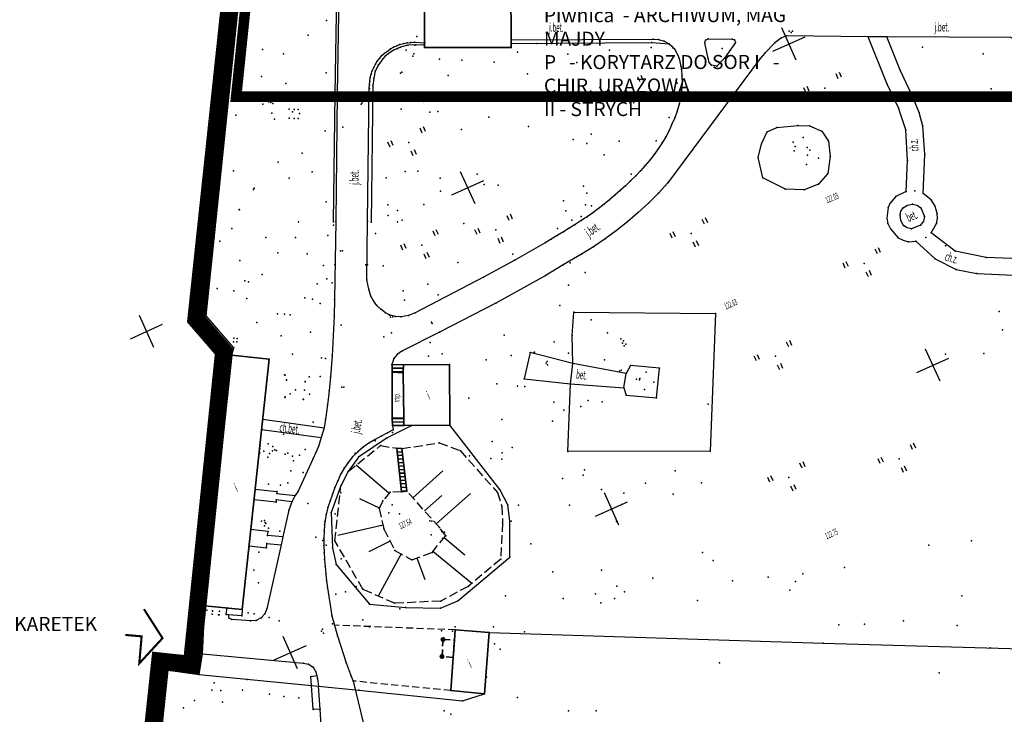
# Model space of a CAD drawing. Extents: x 93228 to 94162, y 40906 to 41765.
# Drawn here: x 93588 to 93728, y 41296 to 41395 of the extents above; entities that cross this region are included whole.
import ezdxf

# ---------------------------------------------------------------- set-up
doc = ezdxf.new("R2010")
doc.units = 0
doc.header["$MEASUREMENT"] = 0
for name, pattern in [('BGTR', [2, 1, 1]), ('BUG', [1.5, 1, -0.5]), ('GPE', [2, 1, 1]), ('HIDDEN2', [0.1875, 0.125, -0.0625]), ('KOR', [2, 1, 1]), ('WRU', [1.5, 1, -0.5]), ('WSQ', [1.75, 1.25, -0.5])]:
    doc.linetypes.add(name, pattern=pattern)
doc.layers.get('0').update_dxf_attribs({"color": 1, "linetype": 'CONTINUOUS'})
for name, color, linetype in [('B-KONKURS OBSZAR', 7, 'CONTINUOUS'), ('GRANICE__GRUNTY', 2, 'CONTINUOUS'), ('KOMUNIKACJA', 6, 'CONTINUOUS'), ('OPISY', 21, 'CONTINUOUS'), ('RZEZBA_TERENU', 2, 'CONTINUOUS'), ('ZAGOSPODAROWANIE_TERENU', 7, 'CONTINUOUS'), ('ZIELEN', 25, 'CONTINUOUS')]:
    doc.layers.add(name, color=color, linetype=linetype)
doc.layers.add('BUDYNKI', color=2, linetype='CONTINUOUS', lineweight=35)
doc.styles.add('style1', font='ARIAL.TTF', dxfattribs={"width": 0.7})

# ---------------------------------------------------------------- blocks, each defined once
blk = doc.blocks.new('BUJ')
at = {"layer": 'BUDYNKI', "color": 2}
blk.add_circle((0, 0), 0.5, dxfattribs=at)
blk = doc.blocks.new('TRA')
at = {"layer": 'ZIELEN', "color": 25, "linetype": 'Continuous'}
for points in [[(-5.5, 2.6), (-5.5, 1.1)], [(-4.5, 2.6), (-4.5, 1.1)], [(4.5, 2.5), (4.5, 1)], [(5.5, 2.5), (5.5, 1)], [(-0.5, -2.4), (-0.5, -3.9)], [(0.5, -2.4), (0.5, -3.9)]]:
    blk.add_lwpolyline(points, dxfattribs=at)

msp = doc.modelspace()

# ---------------------------------------------------------------- linework, layer by layer
at = {"color": 9, "linetype": 'Continuous'}
for points in [[(93698.80298, 41388.84051), (93696.76061, 41393.40436)], [(93695.49987, 41390.10125), (93700.06372, 41392.14362)], [(93653.16449, 41368.41679), (93651.12212, 41372.98064)], [(93649.86138, 41369.67753), (93654.42523, 41371.7199)], [(93607.52601, 41347.99307), (93605.48363, 41352.55692)], [(93604.2229, 41349.25381), (93608.78674, 41351.29618)], [(93719.2267, 41343.20202), (93717.18433, 41347.76587)], [(93715.92359, 41344.46276), (93720.48744, 41346.50513)], [(93673.58821, 41322.7783), (93671.54584, 41327.34215)], [(93670.2851, 41324.03904), (93674.84895, 41326.08141)], [(93627.94973, 41302.35458), (93625.90735, 41306.91843)], [(93624.64662, 41303.61532), (93629.21046, 41305.65769)]]:
    msp.add_lwpolyline(points, dxfattribs=at)
at = {"color": 9}
for p in [(93697.42789, 41392.29517, 122.938), (93697.80193, 41392.93803, 122.942), (93698.0701, 41392.73047, 122.918), (93698.27856, 41392.92565, 122.941), (93709.00843, 41392.14985, 123.022), (93642.04848, 41390.87195, 124.54), (93642.43852, 41391.05308, 124.565), (93643.03753, 41391.19077, 124.574), (93643.52271, 41391.29395, 124.588), (93643.62976, 41390.96169, 125.181), (93644.0279, 41391.3524, 124.599), (93644.563, 41391.38809, 124.606), (93644.60222, 41390.97728), (93644.74198, 41391.00038, 124.531), (93645.93437, 41390.93581, 123.994), (93645.99742, 41390.97608, 124.217), (93646.01612, 41391.28682, 124.639), (93658.27844, 41391.70625, 124.567), (93658.28136, 41391.20031, 124.948), (93661.94286, 41391.178), (93678.29877, 41391.3171, 123.46), (93678.46305, 41391.79707, 123.087), (93679.24406, 41391.75328, 123.047), (93680.01624, 41391.5138, 123.055), (93680.73609, 41391.1293, 123.062), (93681.11757, 41390.80811, 123.071), (93685.82482, 41391.28883, 123.03), (93685.92228, 41391.65126, 123.018), (93686.29464, 41391.83761, 123.024), (93689.69873, 41391.825, 123), (93690.00742, 41391.69582, 123.012), (93690.15294, 41391.33148, 123.007), (93695.7651, 41391.28593, 122.94), (93696.68669, 41392.01497, 122.943), (93711.67165, 41392.12559, 123.044), (93639.93639, 41389.46882, 124.465), (93640.31106, 41389.82383, 124.496), (93640.41308, 41389.39511, 125.086), (93640.71766, 41390.11973, 124.495), (93640.81067, 41389.72094, 125.097), (93641.14749, 41390.42493, 124.539), (93641.58876, 41390.66294, 124.541), (93641.59844, 41390.25205, 125.121), (93642.21334, 41390.48888), (93642.58738, 41390.69351, 125.146), (93643.39883, 41390.26346), (93644.45512, 41389.73919), (93645.99607, 41390.63146, 123.968), (93646.01228, 41390.60257, 124.314), (93658.28522, 41390.6433, 124.947), (93659.20455, 41389.95257), (93672.25614, 41390.23878, 124.073), (93681.27619, 41390.56138, 123.211), (93681.50744, 41390.42165, 123.069), (93681.98571, 41389.52916, 123.062), (93694.342, 41389.81206, 122.956), (93639.01567, 41388.2384, 124.435), (93639.28276, 41388.69427, 124.447), (93639.44545, 41388.1667, 125.055), (93639.57491, 41389.07699, 124.441), (93640.06013, 41389.0038, 125.078), (93669.50891, 41389.32707), (93672.22457, 41389.24193), (93682.16577, 41389.04114, 123.06), (93682.4154, 41387.98388, 123.034), (93686.29804, 41389.07831, 123.008), (93686.45302, 41388.50676, 123.009), (93686.77921, 41388.12795, 123.002), (93687.50523, 41387.99162, 123.005), (93688.62251, 41389.10842, 123.013), (93693.66328, 41389.07887, 122.972), (93638.39308, 41386.84121, 124.422), (93638.57633, 41387.32529, 124.429), (93638.78536, 41387.7738, 124.432), (93638.97524, 41387.25402, 125.037), (93642.58112, 41386.98879, 123.049), (93642.76287, 41387.10409, 123.059), (93660.64395, 41386.88056, 123.066), (93682.49589, 41387.48088, 123.037), (93713.58545, 41387.41327, 123.082), (93638.15636, 41385.30885, 124.388), (93638.21169, 41385.82662, 124.418), (93638.2804, 41386.35366, 124.416), (93638.65652, 41385.22921, 125.016), (93638.78135, 41386.28204, 125.033), (93681.88789, 41385.53696, 123.118), (93682.5432, 41386.5281, 123.029), (93682.57849, 41385.51405, 123.002), (93711.73343, 41385.43632, 123.064), (93633.27341, 41384.05053, 124.907), (93633.59236, 41384.11876, 124.324), (93638.13643, 41384.80255, 124.397), (93638.15771, 41384.81864, 124.395), (93682.51754, 41384.53145, 123.023), (93715.20067, 41383.87983, 123.027), (93619.12601, 41383.34624), (93623.03511, 41382.55279, 123.276), (93623.6175, 41383.23193, 124.062), (93623.8568, 41382.88326, 122.806), (93623.89082, 41383.19648, 122.793), (93624.15606, 41382.82656, 123.302), (93624.4263, 41382.68784, 123.308), (93636.97855, 41382.57201, 124.298), (93637.12311, 41382.73859, 124.307), (93682.16752, 41382.55945, 123.003), (93682.37569, 41383.54112, 123.018), (93624.31743, 41381.30801), (93626.7654, 41381.83819, 123.313), (93627.2324, 41381.46543, 123.343), (93627.46214, 41381.83337, 123.316), (93628.05461, 41381.829, 123.326), (93628.22783, 41381.23384, 123.298), (93681.89586, 41381.58991, 122.998), (93713.3501, 41382.05142, 122.981), (93716.27809, 41381.36452, 122.988), (93626.76377, 41380.56879, 123.277), (93627.46736, 41380.54623, 123.278), (93628.02342, 41380.52775, 123.285), (93680.76722, 41380.66742, 123.059), (93681.13407, 41379.71302, 123.006), (93681.55323, 41380.61491, 123), (93634.38158, 41379.3195, 124.04), (93660.74244, 41379.37728, 123.153), (93680.75415, 41378.82869, 123.031), (93694.67055, 41378.62436, 123.089), (93696.02918, 41379.26304, 123.045), (93699.01965, 41379.55285, 122.996), (93700.69579, 41379.51632, 123.096), (93702.43189, 41378.73864, 123.079), (93714.39027, 41378.93879, 122.946), (93716.7876, 41379.45727, 122.973), (93678.92379, 41377.35663, 123.052), (93679.73813, 41377.067, 123.029), (93680.25828, 41377.94397, 123.036), (93693.84287, 41376.94367, 123.061), (93703.3669, 41377.31761, 123.072), (93678.60114, 41375.43852, 123.033), (93679.18088, 41376.24355, 123.035), (93717.081, 41375.42322, 122.901), (93677.9921, 41374.61818, 123.004), (93693.376, 41375.00265, 122.95), (93703.60272, 41375.15532, 123.094), (93714.60071, 41374.54662, 122.873), (93675.36926, 41372.63043, 123.002), (93676.69113, 41373.11133, 123.019), (93677.33513, 41373.83885, 123.027), (93703.27425, 41372.73612, 123.076), (93675.2761, 41371.6586, 123.002), (93675.99001, 41372.36701, 122.997), (93680.55851, 41371.39756, 123.022), (93694.04587, 41372.08584, 123.01), (93701.94205, 41371.21091, 123.029), (93621.81142, 41370.63758, 123.104), (93673.79471, 41370.30765, 123), (93674.53879, 41370.96821, 122.995), (93679.23556, 41369.91045, 123), (93697.27939, 41370.4861, 122.94), (93699.92981, 41370.38272, 122.988), (93714.41915, 41370.14665, 122.812), (93715.65759, 41370.25825, 122.817), (93716.85257, 41369.8574, 122.798), (93672.28549, 41368.99683, 122.964), (93673.05185, 41369.64435, 122.972), (93677.82874, 41368.50303, 123.008), (93712.96562, 41369.45564, 122.852), (93717.9799, 41368.98587, 122.831), (93619.65984, 41367.60411, 123.14), (93666.06761, 41367.40185, 123.043), (93668.8586, 41368.27945, 123.027), (93669.73345, 41368.14837, 122.997), (93669.91755, 41367.14943, 122.954), (93670.72287, 41367.76619, 122.984), (93671.50348, 41368.35983, 122.968), (93676.34792, 41367.16548, 122.996), (93711.85238, 41367.86956, 122.858), (93713.99246, 41367.85879, 122.901), (93715.33691, 41368.36513, 122.886), (93716.51734, 41367.85479, 122.867), (93718.84229, 41367.06125, 122.849), (93633.0595, 41365.86152, 123.18), (93633.38601, 41365.94957, 123.123), (93637.90084, 41365.87857, 123.123), (93638.40264, 41365.79528, 123.124), (93651.56497, 41365.61612, 123.108), (93668.26226, 41366.02304, 122.946), (93669.10615, 41366.56831, 122.967), (93674.82184, 41365.85807, 122.97), (93711.83644, 41365.60884, 122.834), (93713.54588, 41366.83945, 122.894), (93717.01265, 41366.61824, 122.871), (93718.74481, 41365.63392, 122.844), (93633.07853, 41365.36608), (93664.88744, 41364.91265, 122.991), (93665.71893, 41364.42802, 122.948), (93666.55761, 41364.94576, 122.955), (93667.408, 41365.48627, 122.954), (93673.26347, 41364.63262, 122.97), (93714.02808, 41365.32863, 122.845), (93715.19558, 41364.87166, 122.851), (93716.47075, 41365.39082, 122.858), (93717.96895, 41364.29523, 122.836), (93616.91279, 41363.12751), (93632.26798, 41363.89682), (93663.14732, 41362.89375, 122.936), (93664.00654, 41363.39986, 122.932), (93664.85902, 41363.91611, 122.942), (93671.64497, 41363.45585, 122.95), (93713.28976, 41363.60247, 122.836), (93714.74611, 41363.03374, 122.834), (93715.80245, 41363.08467, 122.825), (93717.22348, 41363.62309, 122.811), (93634.03454, 41361.73154, 122.959), (93634.32592, 41361.74142, 122.959), (93669.98322, 41362.31451, 122.936), (93720.00608, 41362.45809, 122.785), (93721.36399, 41361.67111, 122.776), (93658.55623, 41361.25988, 122.971), (93658.80383, 41360.40549, 122.902), (93668.2944, 41361.24103, 122.94), (93718.55427, 41360.57588, 122.789), (93725.78944, 41360.77897, 122.766), (93633.26195, 41359.79065, 122.917), (93637.64391, 41359.74236, 122.889), (93637.88613, 41359.72257, 122.973), (93665.70808, 41359.73961, 122.943), (93721.52877, 41359.09468, 122.76), (93620.44059, 41357.46236, 123.166), (93620.98801, 41357.32607), (93632.09383, 41357.74945), (93632.85925, 41357.17499, 122.951), (93637.80999, 41357.6135, 122.837), (93654.3835, 41357.98364, 122.878), (93663.13536, 41358.20046, 122.933), (93724.47707, 41358.52642, 122.774), (93630.71989, 41357.02504), (93638.0783, 41356.28194, 122.824), (93642.9368, 41356.06236, 122.923), (93630.08208, 41354.8662, 123.113), (93633.18245, 41354.82722, 122.892), (93638.36477, 41355.31129, 122.82), (93638.76015, 41354.63587, 122.804), (93647.92172, 41355.48194, 122.892), (93614.7848, 41354.32), (93631.18758, 41354.23687, 123.06), (93639.23641, 41353.97803, 122.781), (93639.77393, 41353.4232, 122.776), (93656.11981, 41354.30937, 122.905), (93667.19276, 41353.01662, 122.841), (93614.57869, 41352.33244), (93614.95004, 41352.51615, 124.03), (93625.09551, 41352.79898), (93626.09411, 41352.71452, 123.151), (93633.13151, 41352.5125, 122.878), (93640.42538, 41352.94673, 122.753), (93641.00677, 41352.59011, 122.764), (93641.11674, 41352.58673, 122.758), (93641.18113, 41352.30331, 122.768), (93641.50656, 41352.37664, 122.766), (93641.89064, 41352.38747, 122.744), (93642.69133, 41352.35357, 122.78), (93643.69305, 41352.56083, 122.797), (93644.64986, 41352.9419, 122.819), (93646.96917, 41351.61011), (93687.32494, 41352.84514, 122.629), (93634.17156, 41351.19216, 122.867), (93647.09963, 41351.41651), (93728.09339, 41350.48953, 122.65), (93616.86449, 41349.06074), (93618.8677, 41348.81233, 122.998), (93618.9135, 41349.32692, 123.033), (93619.33134, 41348.7996, 123), (93619.3732, 41349.26423, 123.027), (93625.60609, 41349.67504), (93629.80596, 41350.16097, 123.134), (93640.1879, 41349.52856), (93641.29114, 41350.09896), (93648.12742, 41350.16519, 122.854), (93666.97233, 41349.68276, 122.704), (93618.52789, 41347.76737), (93618.90888, 41347.95649, 123.977), (93642.77356, 41347.47676, 122.817), (93618.63624, 41346.8912, 124.334), (93621.22269, 41346.6321), (93623.94127, 41346.3642, 123.153), (93631.3762, 41346.54933), (93631.90444, 41346.4461), (93632.87648, 41346.82741, 122.924), (93641.62553, 41346.43603, 122.825), (93642.10204, 41347.02615, 122.807), (93661.01239, 41347.27637, 122.665), (93661.45733, 41347.19283), (93661.59399, 41347.35259), (93663.40804, 41346.03352, 122.612), (93623.81292, 41345.3339), (93641.35318, 41345.57574, 122.836), (93641.37578, 41345.5497, 123.202), (93642.99407, 41345.54206, 123.312), (93649.52052, 41345.58577, 123.098), (93663.25488, 41345.77106, 122.601), (93663.45707, 41345.55917, 122.607), (93667.03929, 41345.73363, 122.746), (93673.6805, 41344.65424), (93673.90965, 41344.7787), (93675.25562, 41345.44568, 122.687), (93679.36474, 41345.04741, 122.677), (93626.08022, 41344.13549), (93626.17079, 41344.05551), (93626.36888, 41343.38274, 123.202), (93626.39167, 41343.4028, 123.2), (93629.62494, 41343.8429, 123.173), (93632.64644, 41343.83327, 122.943), (93641.39669, 41344.48212, 123.81), (93642.97916, 41344.4223, 123.828), (93660.16569, 41343.54503, 122.732), (93674.62096, 41344.32026, 122.613), (93676.12022, 41343.48918, 123.413), (93676.53169, 41343.429), (93676.59214, 41343.57547), (93677.46728, 41344.48421, 123.397), (93627.6505, 41341.9755, 123.317), (93628.93699, 41341.95523), (93629.04267, 41343.11452, 123.166), (93629.04428, 41343.16235, 123.159), (93632.45996, 41341.83367, 122.948), (93634.26605, 41342.35378, 122.94), (93634.53096, 41342.35182, 122.941), (93659.20106, 41342.49107, 123.678), (93660.25093, 41342.45365, 122.762), (93666.73604, 41342.85901, 122.75), (93674.32093, 41342.29286, 122.271), (93677.25683, 41342.051, 123.43), (93678.58877, 41343.07981, 123.417), (93626.12388, 41340.91654, 123.188), (93626.19919, 41340.97106, 123.194), (93626.91305, 41341.4176, 123.321), (93628.75067, 41340.6481, 123.177), (93628.82017, 41340.6299, 123.177), (93629.64474, 41341.38235, 123.175), (93674.62198, 41341.22355, 122.683), (93678.96451, 41340.87167, 122.7), (93632.20401, 41339.84242, 122.981), (93623.02216, 41337.83474, 123.117), (93631.92828, 41337.83904, 122.999), (93641.40085, 41337.97303, 123.815), (93643.03018, 41338.01415, 123.824), (93622.86336, 41336.36573, 123.1), (93631.71399, 41336.58951, 123.003), (93641.4218, 41336.92737, 123.19), (93641.52983, 41336.29427, 122.912), (93643.02928, 41336.89737, 123.601), (93643.91262, 41336.90156), (93644.09948, 41336.88548, 124.58), (93649.5907, 41336.96329, 123.691), (93625.93481, 41335.68386), (93631.30711, 41335.21216, 123.033), (93638.98003, 41334.92424, 122.922), (93639.8417, 41335.42488, 122.917), (93640.67662, 41335.18719, 123.418), (93640.72763, 41335.88598, 122.91), (93641.43912, 41335.91186), (93622.57235, 41333.63025), (93622.66291, 41334.07175, 123.139), (93623.79645, 41334.30513), (93624.42586, 41333.95137), (93624.73952, 41333.46836), (93629.04434, 41333.53125, 123.152), (93630.91484, 41333.95639, 123.044), (93637.28242, 41333.83368, 122.935), (93638.06391, 41334.39594, 122.924), (93638.97585, 41334.73283), (93639.72852, 41334.05955, 123.04), (93642.04263, 41333.69172, 124.968), (93642.76343, 41333.65275, 125.006), (93648.09299, 41334.44921, 123.016), (93622.51082, 41333.07246), (93622.60507, 41333.02589, 123.162), (93623.17267, 41333.2558), (93623.74371, 41332.41797, 123.16), (93623.94978, 41332.95389), (93624.41224, 41333.3208), (93624.97458, 41333.38621), (93626.18715, 41332.853, 123.172), (93626.58287, 41332.99941), (93627.25072, 41332.58178), (93628.23484, 41332.68147), (93630.10979, 41332.12477, 123.056), (93630.53678, 41333.06303, 123.053), (93635.78102, 41332.44419, 122.948), (93636.15161, 41332.965), (93636.4962, 41333.17179, 122.943), (93636.60751, 41332.4065, 123.417), (93651.0815, 41333.32596, 123.041), (93657.01791, 41333.02344, 122.669), (93666.35955, 41333.21497, 122.536), (93686.55293, 41333.29109, 123.223), (93627.37114, 41331.90383), (93634.58253, 41330.84296, 122.977), (93635.14007, 41331.67312, 122.97), (93626.99441, 41330.48849), (93628.75448, 41330.22768, 123.129), (93634.07331, 41329.93912, 122.97), (93635.14111, 41330.39287, 123.426), (93621.94593, 41327.85455, 123.202), (93623.83245, 41328.56951), (93625.51013, 41328.44384), (93626.54902, 41328.76633), (93633.2665, 41328.11876, 122.99), (93633.654, 41329.05469, 122.977), (93634.12181, 41328.36677, 123.447), (93656.70269, 41327.80333, 122.82), (93624.99899, 41327.25539, 123.21), (93625.02706, 41327.55499, 123.21), (93627.63157, 41326.98625, 123.038), (93628.02033, 41327.5864, 123.043), (93632.92311, 41327.16752, 122.976), (93634.09678, 41327.35531, 123.078), (93641.119, 41327.44669, 127.275), (93642.72399, 41327.51527, 127.587), (93643.49171, 41327.58932, 127.607), (93656.3625, 41327.38597, 122.924), (93621.78415, 41326.35792, 123.188), (93624.89202, 41326.04512, 123.179), (93624.93429, 41326.35217, 123.197), (93627.15874, 41326.06473, 123.058), (93629.40552, 41325.85959), (93632.26, 41325.25372, 122.929), (93632.56465, 41326.23035, 122.927), (93639.55127, 41325.116, 128.108), (93640.07599, 41326.23494, 128.133), (93641.41398, 41325.65159, 128.114), (93656.98313, 41325.46052, 122.885), (93657.85014, 41325.65789, 123.311), (93621.49307, 41323.65198), (93626.72743, 41324.86927, 123.047), (93632.03607, 41324.28034, 122.953), (93632.73506, 41324.54713, 123.304), (93633.29815, 41324.3587), (93640.91019, 41324.52997, 128.126), (93642.44901, 41324.39145, 129.241), (93621.46994, 41323.40499), (93621.47785, 41323.52685), (93622.84266, 41323.33895), (93623.23933, 41322.67288), (93623.25868, 41323.40571), (93623.3706, 41323.15561), (93623.45056, 41323.0161), (93623.82093, 41322.3525), (93631.78831, 41322.89751, 122.952), (93631.83599, 41323.26834, 122.957), (93640.21365, 41322.23309, 127.371), (93646.72297, 41323.38002, 129.337), (93647.03405, 41323.34833, 128.36), (93648.10818, 41322.43655, 128.404), (93657.07227, 41323.0825, 122.905), (93658.09229, 41323.31986, 122.731), (93658.29993, 41323.31856, 122.731), (93621.32851, 41322.13219, 123.146), (93623.69485, 41321.27063, 123.154), (93623.75945, 41321.85827, 123.156), (93625.43139, 41321.9119), (93625.86195, 41321.09666, 123.032), (93630.54279, 41321.06598), (93631.68972, 41320.87042, 122.938), (93631.71036, 41321.89414, 122.945), (93646.93896, 41321.38196), (93648.47268, 41321.84482), (93648.55714, 41320.86046), (93648.82665, 41321.75892), (93649.00327, 41321.26388, 128.406), (93621.07886, 41319.81838, 123.119), (93623.53089, 41319.55609, 123.16), (93623.58168, 41320.14523, 123.159), (93625.61968, 41319.98799, 123.02), (93631.53398, 41320.58927), (93631.70164, 41319.86454, 122.905), (93632.03827, 41319.92754), (93632.93669, 41319.55284, 123.389), (93633.26908, 41320.51888, 123.333), (93620.99071, 41318.99451), (93621.02015, 41319.2739, 123.087), (93622.47517, 41318.94561), (93631.73284, 41318.85963, 122.882), (93641.774, 41319.15275, 127.392), (93647.05802, 41318.89791, 127.533), (93658.12367, 41318.19679, 122.846), (93631.80036, 41317.86658, 122.912), (93631.8738, 41316.86523, 122.905), (93633.45116, 41317.17671, 123.465), (93644.19519, 41317.84793, 127.38), (93656.81537, 41317.92793, 122.973), (93621.7543, 41316.353), (93631.97517, 41315.85776, 122.9), (93614.97281, 41314.55838), (93620.53372, 41314.7375), (93622.38362, 41314.56729), (93632.056, 41314.86191, 122.893), (93632.19003, 41313.86467, 122.896), (93636.30255, 41314.04637), (93652.16923, 41314.03995, 123.163), (93614.93589, 41312.91495), (93633.36797, 41312.94128), (93634.74796, 41313.28495), (93637.22031, 41313.65294, 123.194), (93614.77684, 41311.3045, 124.47), (93638.19334, 41311.54228, 123.505), (93641.72331, 41311.65721, 123.279), (93643.28589, 41311.03961, 123.432), (93648.29139, 41311.98247, 123.212), (93650.71458, 41311.99761, 123.42), (93614.4905, 41310.75456), (93615.05912, 41310.66393, 123.152), (93615.83352, 41310.11102, 123.13), (93615.85925, 41310.53337), (93615.87156, 41310.60133, 123.133), (93616.70381, 41310.01953), (93616.81111, 41310.02701, 123.106), (93616.85006, 41310.51773, 123.1), (93617.82025, 41310.07325, 123.095), (93617.96033, 41311.00144, 123.155), (93618.14133, 41310.02412, 123.091), (93620.02953, 41309.88091, 123.096), (93620.10519, 41310.78903, 123.118), (93620.95739, 41310.30709, 123.094), (93621.80498, 41310.15614, 123.091), (93623.29254, 41310.16888, 122.973), (93623.56721, 41310.87464, 122.978), (93623.89696, 41309.61879, 122.958), (93632.8099, 41309.89674, 122.876), (93648.27186, 41310.96362, 123.491), (93618.2349, 41309.56532, 123.066), (93618.59616, 41309.36764, 123.035), (93621.29056, 41309.18314, 122.998), (93622.06056, 41309.2374, 122.978), (93622.76584, 41309.58808, 122.977), (93625.33723, 41309.14475, 122.939), (93632.92429, 41308.72309, 122.861), (93633.18814, 41308.53988, 122.858), (93637.21929, 41309.32937), (93638.16514, 41308.31746), (93650.34117, 41308.33236), (93655.7967, 41308.30874), (93631.34711, 41307.70614, 122.818), (93631.50535, 41308.00374, 122.829), (93631.6231, 41307.41991, 122.833), (93633.62719, 41307.02509, 122.858), (93648.38493, 41307.72424), (93649.96915, 41307.69478), (93650.29044, 41307.04537), (93650.29285, 41307.01797), (93650.36609, 41307.88008, 122.89), (93655.16095, 41307.49179, 123.956), (93660.19705, 41307.58285), (93650.2407, 41306.4074, 122.906), (93655.91253, 41305.89555), (93702.6339, 41305.9914, 123.08), (93614.43133, 41304.47021, 123.146), (93656.72263, 41305.16251), (93726.34878, 41305.3274, 123.259), (93628.77621, 41303.15172, 122.952), (93629.52104, 41303.00518, 122.928), (93634.85258, 41303.1901, 122.859), (93650.06573, 41303.95611, 124.959), (93687.91914, 41303.21567), (93609.20392, 41301.32784), (93609.29581, 41302.3221), (93609.57306, 41302.17995, 125.665), (93613.79198, 41301.84725), (93613.98214, 41301.53247, 123.127), (93629.85378, 41301.25546, 122.929), (93630.19084, 41302.58075, 122.898), (93630.53728, 41301.90206, 122.873), (93630.67251, 41301.39179, 122.94), (93635.54875, 41301.30394, 122.872), (93719.11098, 41301.78603, 122.695), (93616.12392, 41300.38197), (93620.77633, 41300.82611, 122.911), (93629.93253, 41299.96069, 123.413), (93630.79616, 41300.92453, 122.897), (93630.92086, 41299.88696, 123.42), (93635.85907, 41300.61785, 122.881), (93654.78745, 41301.16318), (93608.93422, 41298.7969), (93617.03447, 41299.27757), (93636.65782, 41299.31771, 122.871), (93649.73051, 41299.25073, 123.03), (93654.51201, 41298.81153, 122.893), (93613.31063, 41297.82584, 122.779), (93617.29422, 41297.60037, 123.085), (93651.37761, 41297.78573, 122.857), (93611.76136, 41296.81262, 123.104), (93630.15903, 41296.55843, 122.826), (93631.18887, 41296.60736, 122.822), (93648.77631, 41296.38388, 122.889), (93649.74107, 41295.91726, 122.905)]:
    msp.add_point(p, dxfattribs=at)
at = {"layer": 'B-KONKURS OBSZAR', "color": 60, "linetype": 'HIDDEN2', "ltscale": 30, "const_width": 2.5}
msp.add_lwpolyline([(93653.73206, 41668.38024), (93747.48248, 41663.07425), (93828.46977, 41661.91704), (93957.70157, 41674.56824), (93993.67484, 41395.41547), (93972.0244, 41394.99513), (93993.50168, 41176.67912), (93935.50378, 41150.85789), (93800.01335, 41153.96501), (93706.04926, 41162.29227), (93592.18447, 41150.34994), (93608.40673, 41303.42156), (93612.90009, 41302.947), (93617.48883, 41347.44001), (93613.5383, 41352.00661), (93643.19847, 41630.28469), (93644.37053, 41630.30594), (93647.59577, 41661.10062), (93647.99947, 41661.06258), (93648.69739, 41668.4691), (93653.71077, 41667.9929)], close=True, dxfattribs=at)
at = {"layer": 'B-KONKURS OBSZAR', "color": 4, "linetype": 'HIDDEN2', "ltscale": 20, "const_width": 1.5}
msp.add_lwpolyline([(93632.67818, 41513.09612), (93772.64173, 41513.09612), (93772.64173, 41383.63254), (93619.2289, 41383.63254)], close=True, dxfattribs=at)
at = {"layer": 'BUDYNKI', "color": 0, "linetype": 'Continuous'}
for points in [[(93646.00151, 41400.05687), (93645.99607, 41390.63146), (93658.28522, 41390.6433), (93658.23022, 41400.03727)], [(93641.35318, 41345.57574), (93642.99407, 41345.54206), (93642.97916, 41344.4223), (93641.39669, 41344.48212), (93641.37578, 41345.5497)], [(93642.98742, 41345.0428), (93641.38542, 41345.07526)], [(93642.98028, 41344.54221), (93641.39483, 41344.57441)], [(93641.40085, 41337.97303), (93641.39669, 41344.48212), (93642.97916, 41344.4223), (93643.03018, 41338.01415), (93641.40085, 41337.97303)], [(93641.4218, 41336.92737), (93641.40085, 41337.97303), (93643.03018, 41338.01415), (93643.02928, 41336.89737), (93641.4218, 41336.92737)], [(93641.40117, 41337.92825), (93643.02966, 41337.89779)], [(93641.41148, 41337.42781), (93643.03013, 41337.39733)], [(93642.76343, 41333.65275), (93642.04263, 41333.69172), (93642.72399, 41327.51527), (93643.49171, 41327.58932), (93642.76343, 41333.65275)], [(93642.09804, 41333.18845), (93642.82422, 41333.1497)], [(93642.15385, 41332.68427), (93642.8845, 41332.64532)], [(93642.20926, 41332.181), (93642.94569, 41332.14136)], [(93642.26507, 41331.67682), (93643.00597, 41331.63699)], [(93642.32048, 41331.17355), (93643.06585, 41331.13353)], [(93642.37629, 41330.66937), (93643.12704, 41330.62956)], [(93642.4317, 41330.1661), (93643.18732, 41330.12519)], [(93642.48751, 41329.66192), (93643.24811, 41329.62214)], [(93642.54292, 41329.15865), (93643.30839, 41329.11776)], [(93642.59832, 41328.65538), (93643.36867, 41328.61339)], [(93642.65414, 41328.1512), (93643.42987, 41328.10943)], [(93642.70954, 41327.64793), (93643.48974, 41327.60597)]]:
    msp.add_lwpolyline(points, dxfattribs=at)
for points in [[(93623.94127, 41346.3642), (93618.63624, 41346.8912), (93614.77684, 41311.3045), (93620.10519, 41310.78903)], [(93649.52052, 41345.58577), (93649.5907, 41336.96329), (93643.02928, 41336.89737), (93643.03018, 41338.01415), (93642.97916, 41344.4223), (93642.99407, 41345.54206)], [(93655.16095, 41307.49179), (93650.36609, 41307.88008), (93650.2407, 41306.4074), (93650.06573, 41303.95611), (93649.73051, 41299.25073), (93654.51201, 41298.81153)]]:
    msp.add_lwpolyline(points, close=True, dxfattribs=at)
at = {"layer": 'BUDYNKI', "color": 0, "linetype": 'BUG'}
msp.add_lwpolyline([(93648.62125, 41306.51312), (93650.2407, 41306.4074), (93650.06573, 41303.95611), (93648.47899, 41304.09399), (93648.62125, 41306.51312)], dxfattribs=at)
at = {"layer": 'BUDYNKI', "color": 0}
for p in [(93648.62125, 41306.51312, 122.901), (93648.47899, 41304.09399, 122.928)]:
    msp.add_point(p, dxfattribs=at)
at = {"layer": 'GRANICE__GRUNTY', "color": 9, "linetype": 'GPE'}
msp.add_lwpolyline([(93620.3216, 41406.28452), (93614.7848, 41354.32), (93614.57869, 41352.33244), (93618.52789, 41347.76737), (93614.97281, 41314.55838), (93613.79198, 41301.84725), (93609.29581, 41302.3221), (93609.20392, 41301.32784), (93608.93422, 41298.7969), (93605.76957, 41268.95073), (93593.30913, 41151.47338), (93705.67044, 41162.7103), (93800.06902, 41154.96399), (93924.77546, 41152.1039), (93935.30221, 41151.86277), (93992.43585, 41177.29923), (93971.35217, 41391.64447), (93970.93609, 41395.92818)], dxfattribs=at)
at = {"layer": 'KOMUNIKACJA', "color": 9, "linetype": 'Continuous'}
for points in [[(93634.17726, 41420.77742), (93633.59236, 41384.11876), (93633.38601, 41365.94957), (93633.18245, 41354.82722), (93633.13151, 41352.5125), (93632.87648, 41346.82741), (93632.64644, 41343.83327), (93632.45996, 41341.83367), (93632.20401, 41339.84242), (93631.92828, 41337.83904), (93631.71399, 41336.58951), (93631.30711, 41335.21216), (93630.91484, 41333.95639), (93630.53678, 41333.06303), (93630.10979, 41332.12477), (93628.02033, 41327.5864), (93627.63157, 41326.98625), (93627.15874, 41326.06473), (93626.72743, 41324.86927), (93625.86195, 41321.09666), (93625.61968, 41319.98799), (93623.56721, 41310.87464), (93623.29254, 41310.16888), (93622.76584, 41309.58808), (93622.06056, 41309.2374), (93621.29056, 41309.18314), (93618.59616, 41309.36764), (93618.2349, 41309.56532), (93618.14133, 41310.02412)], [(93658.27844, 41391.70625), (93678.46305, 41391.79707), (93679.24406, 41391.75328), (93680.01624, 41391.5138), (93680.73609, 41391.1293), (93681.11757, 41390.80811), (93681.50744, 41390.42165), (93681.98571, 41389.52916), (93682.16577, 41389.04114), (93682.4154, 41387.98388), (93682.49589, 41387.48088), (93682.5432, 41386.5281), (93682.57849, 41385.51405), (93682.51754, 41384.53145), (93682.37569, 41383.54112), (93682.16752, 41382.55945), (93681.89586, 41381.58991), (93681.55323, 41380.61491), (93681.13407, 41379.71302), (93680.75415, 41378.82869), (93680.25828, 41377.94397), (93679.73813, 41377.067), (93679.18088, 41376.24355), (93678.60114, 41375.43852), (93677.9921, 41374.61818), (93677.33513, 41373.83885), (93676.69113, 41373.11133), (93675.99001, 41372.36701), (93675.2761, 41371.6586), (93674.53879, 41370.96821), (93673.79471, 41370.30765), (93673.05185, 41369.64435), (93672.28549, 41368.99683), (93671.50348, 41368.35983), (93670.72287, 41367.76619), (93669.91755, 41367.14943), (93669.10615, 41366.56831), (93668.26226, 41366.02304), (93667.408, 41365.48627), (93666.55761, 41364.94576), (93665.71893, 41364.42802), (93664.85902, 41363.91611), (93664.00654, 41363.39986), (93663.14732, 41362.89375), (93658.80383, 41360.40549), (93654.3835, 41357.98364), (93644.64986, 41352.9419), (93643.69305, 41352.56083), (93642.69133, 41352.35357), (93641.89064, 41352.38747), (93641.11674, 41352.58673), (93640.42538, 41352.94673), (93639.77393, 41353.4232), (93639.23641, 41353.97803), (93638.76015, 41354.63587), (93638.36477, 41355.31129), (93638.0783, 41356.28194), (93637.80999, 41357.6135)], [(93637.80999, 41357.6135), (93637.90084, 41365.87857), (93638.13643, 41384.80255), (93638.15636, 41385.30885), (93638.21169, 41385.82662), (93638.2804, 41386.35366), (93638.39308, 41386.84121), (93638.57633, 41387.32529), (93638.78536, 41387.7738), (93639.01567, 41388.2384), (93639.28276, 41388.69427), (93639.57491, 41389.07699), (93639.93639, 41389.46882), (93640.31106, 41389.82383), (93640.71766, 41390.11973), (93641.14749, 41390.42493), (93641.58876, 41390.66294), (93642.04848, 41390.87195), (93642.43852, 41391.05308), (93643.03753, 41391.19077), (93643.52271, 41391.29395), (93644.0279, 41391.3524), (93644.563, 41391.38809), (93646.01612, 41391.28682)], [(93689.69873, 41391.825), (93690.00742, 41391.69582), (93690.15294, 41391.33148), (93688.62251, 41389.10842), (93687.50523, 41387.99162), (93686.77921, 41388.12795), (93686.45302, 41388.50676), (93686.29804, 41389.07831), (93685.82482, 41391.28883), (93685.92228, 41391.65126), (93686.29464, 41391.83761), (93689.69873, 41391.825)], [(93665.70808, 41359.73961), (93663.13536, 41358.20046), (93656.11981, 41354.30937), (93648.12742, 41350.16519), (93642.77356, 41347.47676), (93642.10204, 41347.02615), (93641.62553, 41346.43603), (93641.35318, 41345.57574)], [(93641.4218, 41336.92737), (93641.52983, 41336.29427), (93640.72763, 41335.88598), (93639.8417, 41335.42488), (93638.98003, 41334.92424), (93638.06391, 41334.39594), (93637.28242, 41333.83368), (93636.4962, 41333.17179), (93635.78102, 41332.44419), (93635.14007, 41331.67312), (93634.58253, 41330.84296), (93634.07331, 41329.93912), (93633.654, 41329.05469), (93633.2665, 41328.11876), (93632.92311, 41327.16752), (93632.56465, 41326.23035), (93632.26, 41325.25372), (93632.03607, 41324.28034), (93631.78831, 41322.89751), (93631.71036, 41321.89414), (93631.68972, 41320.87042), (93631.70164, 41319.86454), (93631.73284, 41318.85963), (93631.80036, 41317.86658), (93631.8738, 41316.86523), (93631.97517, 41315.85776), (93632.056, 41314.86191), (93632.19003, 41313.86467), (93632.8099, 41309.89674), (93633.62719, 41307.02509), (93634.85258, 41303.1901), (93635.54875, 41301.30394), (93635.85907, 41300.61785)], [(93614.43133, 41304.47021), (93628.77621, 41303.15172), (93629.52104, 41303.00518), (93630.19084, 41302.58075), (93630.53728, 41301.90206), (93630.79616, 41300.92453), (93630.92086, 41299.88696)], [(93631.12653, 41290.96907), (93631.24012, 41295.10965), (93631.18887, 41296.60736), (93630.92086, 41299.88696)], [(93635.85907, 41300.61785), (93637.32868, 41294.54546), (93638.0051, 41290.93589), (93635.81115, 41266.35557), (93631.42651, 41214.29643), (93631.30461, 41211.18305), (93631.82161, 41208.64702), (93632.8266, 41206.42577), (93634.39942, 41204.54409), (93636.89418, 41202.7003), (93639.0479, 41201.92216), (93642.60651, 41201.64016), (93691.07955, 41203.32514), (93693.22755, 41208.39367)]]:
    msp.add_lwpolyline(points, dxfattribs=at)
at = {"layer": 'KOMUNIKACJA', "color": 9, "linetype": 'KOR'}
for points in [[(93633.0595, 41365.86152), (93633.27341, 41384.05053), (93633.90192, 41420.80758)], [(93772.1084, 41387.91518), (93737.33575, 41387.9089), (93735.22914, 41389.00283), (93732.33969, 41390.46292), (93729.30397, 41392.06134), (93711.67165, 41392.12559), (93709.00843, 41392.14985), (93697.42789, 41392.29517), (93696.68669, 41392.01497), (93695.7651, 41391.28593), (93694.342, 41389.81206), (93693.66328, 41389.07887), (93680.55851, 41371.39756), (93679.23556, 41369.91045), (93677.82874, 41368.50303), (93676.34792, 41367.16548), (93674.82184, 41365.85807), (93673.26347, 41364.63262), (93671.64497, 41363.45585), (93669.98322, 41362.31451), (93668.2944, 41361.24103), (93665.70808, 41359.73961)], [(93714.41915, 41370.14665), (93714.60071, 41374.54662), (93714.39027, 41378.93879), (93713.3501, 41382.05142), (93711.73343, 41385.43632), (93709.00843, 41392.14985)], [(93645.99742, 41390.97608), (93644.74198, 41391.00038), (93643.62976, 41390.96169), (93642.58738, 41390.69351), (93641.59844, 41390.25205), (93640.81067, 41389.72094), (93640.41308, 41389.39511), (93640.06013, 41389.0038), (93639.44545, 41388.1667), (93638.97524, 41387.25402), (93638.78135, 41386.28204), (93638.65652, 41385.22921), (93638.40264, 41365.79528)], [(93658.28136, 41391.20031), (93678.29877, 41391.3171), (93680.73609, 41391.1293)], [(93716.85257, 41369.8574), (93717.081, 41375.42322), (93716.7876, 41379.45727), (93716.27809, 41381.36452), (93715.20067, 41383.87983), (93713.58545, 41387.41327), (93711.67165, 41392.12559)], [(93699.92981, 41370.38272), (93697.27939, 41370.4861), (93694.04587, 41372.08584), (93693.376, 41375.00265), (93693.84287, 41376.94367), (93694.67055, 41378.62436), (93696.02918, 41379.26304), (93699.01965, 41379.55285), (93700.69579, 41379.51632), (93702.43189, 41378.73864), (93703.3669, 41377.31761), (93703.60272, 41375.15532), (93703.27425, 41372.73612), (93701.94205, 41371.21091), (93699.92981, 41370.38272)], [(93714.41915, 41370.14665), (93712.96562, 41369.45564), (93712.11862, 41368.46198), (93711.85238, 41367.86956), (93711.68802, 41366.35424), (93711.83644, 41365.60884), (93712.18085, 41364.85146), (93713.28976, 41363.60247), (93713.98014, 41363.22998), (93714.74611, 41363.03374), (93715.80245, 41363.08467)], [(93717.96895, 41364.29523), (93718.74481, 41365.63392), (93718.87682, 41366.34267), (93718.84229, 41367.06125), (93718.52818, 41368.0765), (93717.9799, 41368.98587), (93716.85257, 41369.8574)], [(93713.54588, 41366.83945), (93713.67565, 41367.39163), (93713.99246, 41367.85879), (93714.61532, 41368.23941), (93715.33691, 41368.36513), (93715.97533, 41368.22136), (93716.51734, 41367.85479), (93717.01265, 41366.61824), (93716.85879, 41365.9534), (93716.47075, 41365.39082), (93715.19558, 41364.87166), (93714.56211, 41364.98477), (93714.02808, 41365.32863), (93713.64055, 41366.03056), (93713.54588, 41366.83945)], [(93731.82005, 41360.56463), (93725.78944, 41360.77897), (93721.36399, 41361.67111), (93717.96895, 41364.29523)], [(93715.80245, 41363.08467), (93718.55427, 41360.57588), (93721.52877, 41359.09468), (93724.47707, 41358.52642), (93731.77795, 41358.20566)], [(93666.73604, 41342.85901), (93674.32093, 41342.29286), (93674.62096, 41344.32026), (93667.03929, 41345.73363), (93661.01239, 41347.27637), (93660.16569, 41343.54503), (93666.73604, 41342.85901)], [(93674.32093, 41342.29286), (93674.62198, 41341.22355), (93678.96451, 41340.87167), (93679.36474, 41345.04741), (93675.25562, 41345.44568), (93674.62096, 41344.32026)], [(93623.02216, 41337.83474), (93631.71399, 41336.58951)], [(93622.86336, 41336.36573), (93631.30711, 41335.21216)], [(93621.94593, 41327.85455), (93625.02706, 41327.55499), (93624.99899, 41327.25539), (93627.63157, 41326.98625)], [(93627.15874, 41326.06473), (93624.93429, 41326.35217), (93624.89202, 41326.04512), (93621.78415, 41326.35792)], [(93625.86195, 41321.09666), (93623.69485, 41321.27063), (93623.75945, 41321.85827), (93621.32851, 41322.13219)], [(93621.07886, 41319.81838), (93623.53089, 41319.55609), (93623.58168, 41320.14523), (93625.61968, 41319.98799)], [(93620.10519, 41310.78903), (93620.02953, 41309.88091), (93618.14133, 41310.02412), (93617.82025, 41310.07325), (93617.96033, 41311.00144)], [(93631.18887, 41296.60736), (93630.15903, 41296.55843), (93629.93253, 41299.96069), (93629.85378, 41301.25546), (93630.67251, 41301.39179)]]:
    msp.add_lwpolyline(points, dxfattribs=at)
at = {"layer": 'KOMUNIKACJA', "color": 9, "linetype": 'WRU'}
for points in [[(93650.36609, 41307.88008), (93633.18814, 41308.53988)], [(93649.73051, 41299.25073), (93635.85907, 41300.61785)]]:
    msp.add_lwpolyline(points, dxfattribs=at)
at = {"layer": 'OPISY', "color": 20, "linetype": 'Continuous', "const_width": 0.3}
msp.add_lwpolyline([(93606.13494, 41310.82246), (93608.77001, 41306.7053), (93605.46531, 41303.11776), (93605.79955, 41306.96347), (93603.4981, 41307.1635)], dxfattribs=at)
at = {"layer": 'OPISY', "color": 7}
for p in [(93644.8799, 41392.17054, 122.651), (93649.37032, 41386.65594, 122.679)]:
    msp.add_point(p, dxfattribs=at)
at = {"layer": 'RZEZBA_TERENU', "color": 9, "linetype": 'WSQ'}
for points in [[(93642.76343, 41333.65275), (93648.09299, 41334.44921), (93651.0815, 41333.32596), (93656.3625, 41327.38597), (93656.98313, 41325.46052), (93657.07227, 41323.0825), (93656.81537, 41317.92793), (93652.16923, 41314.03995), (93648.29139, 41311.98247), (93641.72331, 41311.65721), (93637.22031, 41313.65294), (93633.26908, 41320.51888), (93634.12181, 41328.36677)], [(93635.14111, 41330.39287), (93639.72852, 41334.05955), (93642.04263, 41333.69172)], [(93642.72399, 41327.51527), (93641.119, 41327.44669), (93640.07599, 41326.23494), (93639.55127, 41325.116), (93640.21365, 41322.23309), (93641.774, 41319.15275), (93644.19519, 41317.84793), (93647.05802, 41318.89791), (93649.00327, 41321.26388), (93648.10818, 41322.43655), (93643.49171, 41327.58932)]]:
    msp.add_lwpolyline(points, dxfattribs=at)
at = {"layer": 'RZEZBA_TERENU', "color": 9, "linetype": 'Continuous'}
for points in [[(93640.9546, 41327.25589), (93636.26605, 41331.29179)], [(93644.32556, 41326.65875), (93648.57988, 41330.46998)], [(93639.58672, 41325.19103), (93636.82227, 41326.48685)], [(93645.99458, 41324.79711), (93648.4292, 41326.97781)], [(93647.66269, 41322.93507), (93652.50963, 41327.27773)], [(93640.09259, 41322.76066), (93633.68524, 41321.28796)], [(93648.77704, 41320.98844), (93651.72624, 41318.5625)], [(93641.09884, 41320.48519), (93638.08715, 41318.95995)], [(93642.65908, 41318.67567), (93639.42592, 41312.67562)], [(93644.90466, 41318.10845), (93646.03798, 41315.01778)], [(93647.1893, 41319.05745), (93652.72496, 41314.50447)]]:
    msp.add_lwpolyline(points, dxfattribs=at)
at = {"layer": 'ZAGOSPODAROWANIE_TERENU', "color": 9, "linetype": 'BGTR'}
for points in [[(93618.63624, 41346.8912), (93618.90888, 41347.95649), (93614.95004, 41352.51615), (93620.56491, 41406.31124)], [(93686.55293, 41333.29109), (93666.35955, 41333.21497), (93666.73604, 41342.85901), (93667.03929, 41345.73363), (93666.97233, 41349.68276), (93667.19276, 41353.01662)], [(93667.19276, 41353.01662), (93687.32494, 41352.84514), (93686.55293, 41333.29109)], [(93644.09948, 41336.88548), (93640.67662, 41335.18719), (93636.60751, 41332.4065), (93635.14111, 41330.39287), (93634.12181, 41328.36677), (93632.73506, 41324.54713), (93632.93669, 41319.55284), (93633.45116, 41317.17671), (93638.19334, 41311.54228), (93643.28589, 41311.03961), (93648.27186, 41310.96362), (93650.71458, 41311.99761), (93658.12367, 41318.19679), (93658.09229, 41323.31986), (93657.85014, 41325.65789), (93656.70269, 41327.80333), (93649.5907, 41336.96329)], [(93613.98214, 41301.53247), (93614.43133, 41304.47021), (93614.77684, 41311.3045)], [(93655.16095, 41307.49179), (93702.6339, 41305.9914)], [(93702.6339, 41305.9914), (93762.3334, 41304.28529), (93762.40854, 41302.69748), (93762.35724, 41299.72745), (93764.71135, 41205.04157)], [(93706.04116, 41163.2969), (93593.56049, 41151.64613), (93609.57306, 41302.17995), (93613.98214, 41301.53247), (93629.93253, 41299.96069), (93630.92086, 41299.88696)], [(93630.92086, 41299.88696), (93636.65782, 41299.31771), (93651.37761, 41297.78573), (93654.51201, 41298.81153)]]:
    msp.add_lwpolyline(points, dxfattribs=at)
at = {"layer": 'ZAGOSPODAROWANIE_TERENU', "color": 9}
for p in [(93626.91936, 41352.64779, 124.135), (93614.27278, 41306.79526)]:
    msp.add_point(p, dxfattribs=at)
at = {"layer": 'ZIELEN', "color": 9}
for p in [(93632.07833, 41394.45714, 123.472), (93629.467, 41392.37265, 123.431), (93622.98093, 41390.31693, 123.818), (93625.96363, 41389.71586, 123.397), (93644.33375, 41389.39346, 123.203), (93666.36565, 41389.66019, 123.235), (93678.17229, 41390.63274, 123.167), (93688.26493, 41390.48767, 123.185), (93716.73695, 41390.68497, 123.112), (93725.36692, 41389.72977, 123.192), (93648.12784, 41388.94514, 123.215), (93651.31021, 41388.80372, 123.205), (93655.88442, 41388.54127, 123.215), (93667.63021, 41388.49182, 123.239), (93619.23907, 41386.66053, 123.441), (93632.02994, 41387.01521, 123.613), (93622.84816, 41386.49096, 123.291), (93626.26479, 41385.5078, 123.372), (93670.89782, 41384.95285, 123.207), (93674.70991, 41384.41289), (93702.88471, 41384.86063), (93726.48245, 41384.74239, 123.044), (93630.44373, 41383.37692, 123.651), (93645.91701, 41382.95451, 123.199), (93655.692, 41383.14714, 123.458), (93619.19016, 41381.01181, 123.214), (93642.69511, 41381.84025, 123.214), (93646.75912, 41381.45466, 123.199), (93647.87123, 41381.53274, 123.201), (93624.68573, 41380.46052, 123.307), (93655.1095, 41380.72273, 123.215), (93631.87778, 41378.78186, 123.407), (93651.229, 41378.98945, 123.168), (93669.67945, 41378.3064, 123.082), (93643.78065, 41377.1451), (93667.09705, 41377.57473, 123.096), (93669.02944, 41376.99006, 123.037), (93673.62123, 41377.31504, 123.049), (93698.36163, 41377.16256, 122.84), (93699.78617, 41377.83512, 122.934), (93628.58961, 41375.63196, 123.264), (93671.49539, 41375.37222, 123.058), (93698.52005, 41375.9615, 122.834), (93698.62714, 41376.56926, 122.824), (93700.34945, 41376.41974, 122.846), (93700.71734, 41376.05302, 122.824), (93625.21056, 41374.34987, 123.195), (93700.2532, 41373.99819, 123.014), (93700.4141, 41375.31805, 122.833), (93701.95653, 41374.87767, 122.949), (93618.87275, 41373.07919, 123.164), (93630.03842, 41372.96733, 123.24), (93643.26511, 41372.99446, 123.071), (93645.04933, 41373.05669, 123.086), (93653.4683, 41372.61949, 123.183), (93626.77035, 41372.0811, 123.197), (93640.54134, 41372.11845, 123.109), (93648.23758, 41372.04036, 123.103), (93621.67395, 41370.43802, 123.121), (93648.244, 41370.20706, 123.12), (93654.45064, 41371.15391, 123.228), (93656.45585, 41371.0773, 123.111), (93668.56587, 41370.94105, 123.054), (93669.07198, 41369.92517, 123.07), (93632.02719, 41368.71912, 123.179), (93665.73628, 41368.83996, 123.048), (93619.72119, 41367.55268, 123.172), (93640.78759, 41368.25832, 123.031), (93642.15496, 41367.46243, 123.035), (93645.91418, 41368.34058, 123.073), (93628.07001, 41365.845, 123.305), (93640.82697, 41366.7553, 123.203), (93642.1749, 41365.86087, 123.013), (93642.8322, 41366.07395, 122.999), (93651.57069, 41365.60335, 123.111), (93666.91683, 41366.0991, 123.03), (93668.23827, 41366.63239, 123.023), (93618.61142, 41364.93065, 123.122), (93639.03985, 41364.21469, 123.033), (93656.1388, 41364.70822), (93683.86932, 41364.19024), (93623.43102, 41363.60576, 123.183), (93627.64737, 41363.64112, 123.143), (93625.17178, 41361.44427, 123.195), (93645.61523, 41362.51861), (93619.7391, 41360.35187, 123.105), (93629.29815, 41361.29145, 123.143), (93650.71551, 41360.0671, 122.979), (93666.67614, 41360.0074, 123.019), (93631.64918, 41359.666, 123.09), (93640.13033, 41359.61378, 122.969), (93668.79903, 41358.65673, 122.965), (93708.44145, 41359.95817), (93622.9035, 41358.38267, 123.207), (93616.55531, 41356.36894, 123.092), (93618.90558, 41356.07207, 123.184), (93646.47631, 41357.01528, 122.941), (93666.45765, 41356.86505, 122.946), (93620.7542, 41354.97443, 123.18), (93628.96851, 41355.07779, 123.088), (93643.15066, 41354.70315, 122.912), (93665.22019, 41353.98976, 122.999), (93727.64625, 41353.09956, 122.628), (93669.67929, 41351.93056, 122.821), (93622.16253, 41351.54341, 123.133), (93657.32008, 41349.7324, 122.919), (93664.4044, 41348.81027, 246.246), (93671.97022, 41350.10402, 122.722), (93673.8895, 41349.24507, 122.718), (93674.24085, 41348.95203, 123.135), (93646.77468, 41348.69323, 123.008), (93674.11149, 41348.59724, 122.726), (93674.36661, 41348.25237, 122.728), (93674.5908, 41348.49074, 122.703), (93627.23322, 41347.04529, 123.203), (93646.57933, 41346.74772, 123.035), (93648.51384, 41347.12043, 123.016), (93654.73412, 41346.26679, 122.924), (93658.30043, 41346.8636, 122.851), (93666.45743, 41347.18562, 122.728), (93671.56032, 41346.25592, 122.813), (93695.83411, 41346.75684), (93720.0296, 41347.07043, 122.675), (93725.47541, 41347.15421, 122.695), (93631.18833, 41343.86, 123.177), (93656.26496, 41342.85335, 122.835), (93652.27494, 41340.7895, 122.941), (93669.25815, 41340.48406, 122.813), (93664.36752, 41340.24665, 122.618), (93665.79069, 41339.1131, 122.647), (93668.18661, 41339.62985, 122.693), (93671.22199, 41340.26733, 122.796), (93686.28987, 41339.95273, 122.897), (93656.97578, 41337.78126, 122.84), (93630.18349, 41337.37046, 123.124), (93664.19162, 41337.52324, 122.656), (93655.61795, 41334.64615, 122.803), (93658.43415, 41333.80513, 122.755), (93652.38682, 41332.61734, 123.127), (93655.39969, 41332.24997, 122.83), (93656.95507, 41332.14297, 122.753), (93713.42681, 41332.17065), (93668.71548, 41330.62871, 122.694), (93665.57414, 41329.37849, 122.735), (93668.5263, 41329.88123, 122.752), (93681.5957, 41330.46792, 122.657), (93697.73626, 41329.53122), (93671.15145, 41327.83176, 122.71), (93677.39286, 41328.72296, 122.729), (93685.32481, 41328.7865, 122.734), (93674.29218, 41327.29374, 122.624), (93681.2987, 41327.1754, 122.604), (93659.36274, 41325.60734, 122.816), (93666.58995, 41325.58338, 122.749), (93674.02484, 41325.70495, 122.664), (93673.28174, 41323.2722, 122.684), (93661.08054, 41320.11382, 122.855), (93717.62123, 41319.90174, 122.763), (93723.7227, 41320.52544, 122.64), (93685.46553, 41318.86557, 122.676), (93634.15439, 41317.97018, 123.383), (93687.01007, 41317.75457, 122.747), (93705.64254, 41316.76515, 122.745), (93664.24345, 41316.1062, 122.827), (93671.15269, 41316.34968, 122.847), (93678.43771, 41315.24179, 122.651), (93694.81517, 41315.37191, 122.99), (93699.72569, 41315.85376, 122.778), (93673.32794, 41314.10107, 122.762), (93689.74315, 41314.87147, 122.684), (93698.68048, 41314.7473, 123.26), (93657.49899, 41312.73301, 123.048), (93670.28442, 41312.99214, 122.747), (93674.38794, 41313.27719, 122.846), (93697.87571, 41313.50633, 122.712), (93722.34712, 41312.69774, 122.714), (93665.69672, 41312.33485, 122.93), (93671.03743, 41311.71097, 122.767), (93672.97292, 41312.33609, 122.69), (93684.78585, 41312.03622, 122.679), (93642.49164, 41310.85837, 123.331), (93704.84194, 41308.58781, 122.982), (93708.49387, 41308.69706, 123.99), (93714.02996, 41309.17402, 122.767), (93721.66218, 41308.52168, 122.831), (93612.12743, 41302.59232, 122.456), (93615.76528, 41299.31545, 123.038), (93620.13281, 41299.31656, 123.032), (93623.96191, 41298.75573, 123.027), (93625.986, 41298.39944, 122.972), (93628.12896, 41298.21577, 122.994), (93659.19934, 41298.26447, 122.814), (93666.46356, 41296.35846, 122.746), (93670.39915, 41296.3602, 122.773)]:
    msp.add_point(p, dxfattribs=at)

# ---------------------------------------------------------------- block references
at = {"layer": 'BUDYNKI', "color": 0, "xscale": 0.4999999999995363, "yscale": 0.4999999999980531, "zscale": 0.5, "rotation": 24.10903556476339}
for p in [(93648.62125, 41306.51312), (93648.47899, 41304.09399)]:
    msp.add_blockref('BUJ', p, dxfattribs=at)
at = {"layer": 'ZIELEN', "color": 9, "xscale": 0.4999999999995363, "yscale": 0.4999999999980531, "zscale": 0.5, "rotation": 24.10903556476339}
for p in [(93674.70991, 41384.41289), (93702.88471, 41384.86063), (93643.78065, 41377.1451), (93656.1388, 41364.70822), (93683.86932, 41364.19024), (93645.61523, 41362.51861), (93708.44145, 41359.95817), (93695.83411, 41346.75684), (93713.42681, 41332.17065), (93697.73626, 41329.53122)]:
    msp.add_blockref('TRA', p, dxfattribs=at)

# ---------------------------------------------------------------- texts
at = {"layer": 'BUDYNKI', "color": 0, "width": 0.5}
for s, height, rotation, p in [('i', 1.25, 24.1090356, (93646.66637, 41340.58467)), ('rmp.', 0.9, 90.0090356, (93642.46445, 41340.18657)), ('i', 1.25, 24.1090356, (93619.33623, 41327.47768)), ('i', 1.25, 24.1090356, (93652.55137, 41302.4632))]:
    msp.add_text(s, height=height, rotation=rotation, dxfattribs=at).set_placement(p)
at = {"layer": 'KOMUNIKACJA', "color": 9}
for s, rotation, width, p in [('j.bet.', 358.3090356, 0.5, (93663.68429, 41392.88306)), ('j.bet.', 359.5090356, 0.52, (93718.43431, 41392.90714)), ('ch.z.', 94.3090356, 0.5, (93716.186, 41375.8882)), ('j.bet.', 88.8090356, 0.52, (93636.61209, 41371.10615)), ('bet.', 24.1090356, 0.5, (93714.76635, 41365.80143)), ('j.bet.', 34.2090356, 0.52, (93669.33945, 41363.67962)), ('ch.z.', 342.9090356, 0.5, (93719.82815, 41360.40754)), ('bet.', 353.4090356, 0.5, (93667.47517, 41343.59185)), ('j.bet.', 78.9090356, 0.5, (93636.75819, 41335.70038)), ('ch.bet.', 352.4090356, 0.52, (93625.32742, 41336.08144))]:
    msp.add_text(s, height=1.25, rotation=rotation, dxfattribs=dict(at, width=width)).set_placement(p)
at = {"layer": 'OPISY', "color": 20, "linetype": 'Continuous', "style": 'style1'}
msp.add_text('DOJAZD KARETEK', height=2, rotation=0.0562466, dxfattribs=at).set_placement((93576.5459, 41307.70146, 0))
at = {"layer": 'OPISY', "linetype": 'Continuous', "insert": (93662.94701, 41396.20654), "char_height": 2, "width": 38.2474108, "attachment_point": 1, "rotation": 0.0562466}
msp.add_mtext('{\\fVerdana|b1|i0|c238|p34;Piwnica  - ARCHIWUM, MAG MAJDY\\PP   - KORYTARZ DO SOR I   - CHIR. URAZOWA\\PII - STRYCH}', dxfattribs=at)
at = {"layer": 'RZEZBA_TERENU', "color": 9, "oblique": 16.67, "width": 0.5}
msp.add_text('122.03', height=0.9, rotation=24.1090356, dxfattribs=at).set_placement((93703.21095, 41368.46357))
at = {"layer": 'RZEZBA_TERENU', "color": 9, "width": 0.5}
for s, p in [('122.63', (93688.82144, 41353.36913)), ('127.64', (93642.58201, 41322.17)), ('122.75', (93703.13807, 41320.74094))]:
    msp.add_text(s, height=0.9, rotation=24.1090356, dxfattribs=at).set_placement(p)

doc.saveas('drawing.dxf')
